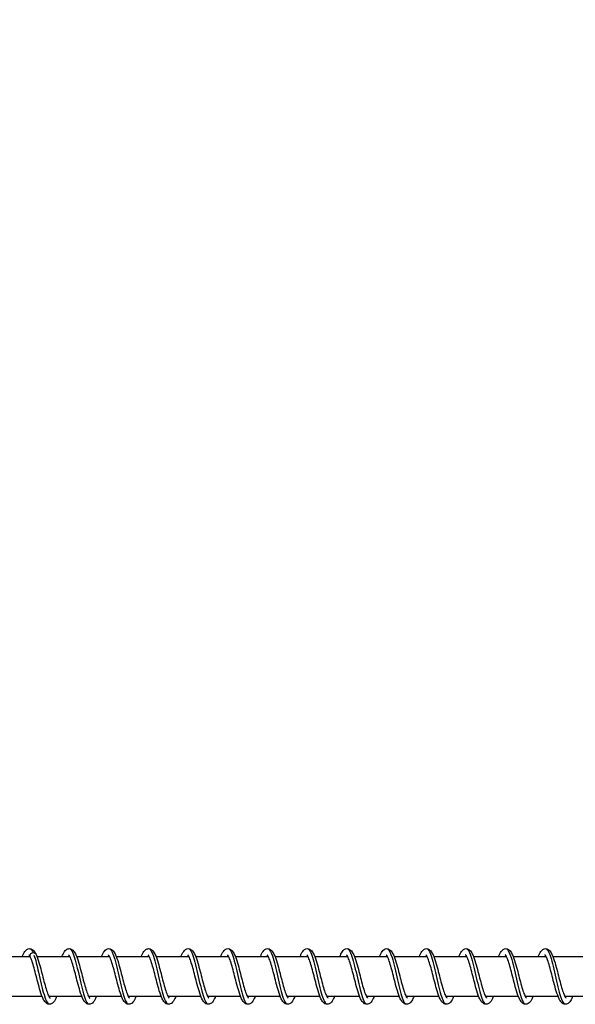
# Model space of a CAD drawing. Units: millimetres. Extents: x 3664 to 27161, y -14167 to -7029.
# Drawn here: x 6589 to 6729, y -11587 to -11339 of the extents above; entities that cross this region are included whole.
import ezdxf

# ---------------------------------------------------------------- set-up
doc = ezdxf.new("R2010")
doc.units = ezdxf.units.MM
doc.layers.add('SW_Toestellen', color=2, linetype='Continuous')

msp = doc.modelspace()

# ---------------------------------------------------------------- linework, layer by layer
at = {"layer": 'SW_Toestellen'}
for p, q in [((6583.54, -11574.59), (6591.84, -11574.59)), ((6593.54, -11574.59), (6601.84, -11574.59)), ((6603.54, -11574.59), (6611.84, -11574.59)), ((6613.54, -11574.59), (6621.84, -11574.59)), ((6623.54, -11574.59), (6631.84, -11574.59)), ((6633.54, -11574.59), (6641.84, -11574.59)), ((6643.54, -11574.59), (6651.84, -11574.59)), ((6653.54, -11574.59), (6661.84, -11574.59)), ((6663.54, -11574.59), (6671.84, -11574.59)), ((6673.54, -11574.59), (6681.84, -11574.59)), ((6683.54, -11574.59), (6691.84, -11574.59)), ((6693.54, -11574.59), (6701.84, -11574.59)), ((6703.54, -11574.59), (6711.84, -11574.59)), ((6713.54, -11574.59), (6721.84, -11574.59)), ((6723.54, -11574.59), (6731.84, -11574.59)), ((6586.54, -11584.59), (6594.84, -11584.59)), ((6596.54, -11584.59), (6604.84, -11584.59)), ((6606.54, -11584.59), (6614.84, -11584.59)), ((6616.54, -11584.59), (6624.84, -11584.59)), ((6626.54, -11584.59), (6634.84, -11584.59)), ((6636.54, -11584.59), (6644.84, -11584.59)), ((6646.54, -11584.59), (6654.84, -11584.59)), ((6656.54, -11584.59), (6664.84, -11584.59)), ((6666.54, -11584.59), (6674.84, -11584.59)), ((6676.54, -11584.59), (6684.84, -11584.59)), ((6686.54, -11584.59), (6694.84, -11584.59)), ((6696.54, -11584.59), (6704.84, -11584.59)), ((6706.54, -11584.59), (6714.84, -11584.59)), ((6716.54, -11584.59), (6724.84, -11584.59)), ((6726.54, -11584.59), (6734.84, -11584.59))]:
    msp.add_line(p, q, dxfattribs=at)
for major_axis, start_param, end_param in [((-0.8, 0), 3.514337, 6.690509), ((0.8, 0), 0.372745, 3.548916)]:
    msp.add_ellipse((6592.58, -11574.34), major_axis=major_axis, ratio=0.847228, start_param=start_param, end_param=end_param, dxfattribs=at)
for points, knots in [([(6074.91, -11515.51), (6090.45, -11499.27), (6105.95, -11483.06), (6189.14, -11396.33), (6256.44, -11327.02), (6380.27, -11203.58), (6436.32, -11150.78), (6542.59, -11053.3), (6593.26, -11007.97), (6671.04, -10937.5), (6697.18, -10913.58), (6721.95, -10888.61), (6730.15, -10880.07), (6746.89, -10862.29), (6755.04, -10853.53), (6774.9, -10832.11), (6786.84, -10819.15), (6816.69, -10786.83), (6834.9, -10767.19), (6880.99, -10718.11), (6908.21, -10689.34), (6973.46, -10619.89), (7011.25, -10579.56), (7089.72, -10495.95), (7130.35, -10452.68), (7171.36, -10409.55)], [81.082594, 81.082594, 81.082594, 81.082594, 93.332349, 93.332349, 146.763884, 146.763884, 187.975944, 187.975944, 224.169198, 224.169198, 247.770923, 247.770923, 256.874958, 256.874958, 264.455524, 264.455524, 274.785444, 274.785444, 289.797197, 289.797197, 312.156574, 312.156574, 342.946686, 342.946686, 376.344139, 376.344139, 376.344139, 376.344139]), ([(7207.32, -10579.98), (7147.15, -10635.27), (7087.28, -10691.16), (6841.54, -10935.57), (6660.28, -11137.38), (6406.44, -11391.04), (6338.77, -11457.79), (6270.93, -11523.85)], [0.3220437, 0.3220437, 0.3220437, 0.3220437, 0.4133687, 0.4133687, 0.7066926, 0.7066926, 0.8129183, 0.8129183, 0.8129183, 0.8129183]), ([(7307.01, -10592.48), (7287.37, -10611.56), (7267.7, -10630.7), (7158.7, -10737.02), (7069.08, -10826.11), (6939.6, -10953.28), (6896.25, -10995.85), (6796.76, -11093.49), (6740.79, -11148.39), (6596.12, -11289.77), (6506.46, -11376.69), (6378.11, -11500.06), (6340.11, -11536.48), (6302.3, -11572.76)], [131.736022, 131.736022, 131.736022, 131.736022, 146.516468, 146.516468, 213.536911, 213.536911, 248.029777, 248.029777, 293.211091, 293.211091, 364.257509, 364.257509, 394.526872, 394.526872, 394.526872, 394.526872]), ([(6589.84, -11574.59), (6589.94, -11574.34), (6590.04, -11574.1), (6590.37, -11573.44), (6590.61, -11573.07), (6591.18, -11572.68), (6591.43, -11572.59), (6591.91, -11572.59), (6592.14, -11572.66), (6592.5, -11572.88), (6592.64, -11573.02), (6592.98, -11573.42), (6593.16, -11573.73), (6593.32, -11574.09)], [59.905157, 59.905157, 59.905157, 59.905157, 60.0211351, 60.0211351, 60.2712697, 60.2712697, 60.4015419, 60.4015419, 60.5173559, 60.5173559, 60.6298793, 60.6298793, 60.8180722, 60.8180722, 60.8180722, 60.8180722]), ([(6591.73, -11572.6), (6591.79, -11572.6), (6591.86, -11572.63), (6591.92, -11572.66), (6592.12, -11572.8), (6592.33, -11573.11), (6592.53, -11573.56)], [93.7157304, 93.7157304, 93.7157304, 93.7157304, 93.8324578, 93.8324578, 93.8324578, 94.219777, 94.219777, 94.219777, 94.219777]), ([(6599.84, -11574.59), (6599.93, -11574.37), (6600.02, -11574.16), (6600.33, -11573.51), (6600.56, -11573.13), (6601.12, -11572.71), (6601.4, -11572.59), (6601.92, -11572.59), (6602.15, -11572.67), (6602.51, -11572.89), (6602.65, -11573.03), (6603.01, -11573.46), (6603.19, -11573.79), (6603.61, -11574.74), (6603.85, -11575.44), (6604.28, -11576.89), (6604.48, -11577.63), (6604.86, -11579.09), (6605.04, -11579.81), (6605.4, -11581.17), (6605.57, -11581.82), (6605.91, -11582.98), (6606.08, -11583.5), (6606.4, -11584.31), (6606.55, -11584.63), (6606.72, -11584.9), (6606.76, -11584.96), (6606.82, -11585.02), (6606.83, -11585.03), (6606.83, -11585.03)], [3.141692, 3.141692, 3.141692, 3.141692, 3.244251, 3.244251, 3.491841, 3.491841, 3.638018, 3.638018, 3.756698, 3.756698, 3.869557, 3.869557, 4.07033, 4.07033, 4.350881, 4.350881, 4.588115, 4.588115, 4.805949, 4.805949, 5.016177, 5.016177, 5.219055, 5.219055, 5.409479, 5.409479, 5.488858, 5.488858, 5.549482, 5.549482, 5.549482, 5.549482]), ([(6601.94, -11572.68), (6602.01, -11572.73), (6602.09, -11572.81), (6602.17, -11572.91), (6602.63, -11573.51), (6603.08, -11574.98), (6603.54, -11576.82), (6604, -11578.66), (6604.45, -11580.85), (6604.91, -11582.66), (6605.37, -11584.47), (6605.82, -11585.85), (6606.28, -11586.36), (6606.33, -11586.42), (6606.38, -11586.47), (6606.44, -11586.5)], [5.880213, 5.880213, 5.880213, 5.880213, 6.025938, 6.025938, 6.025938, 6.886786, 6.886786, 6.886786, 7.747634, 7.747634, 7.747634, 8.608482, 8.608482, 8.608482, 8.707647, 8.707647, 8.707647, 8.707647]), ([(6609.84, -11574.59), (6609.94, -11574.32), (6610.05, -11574.08), (6610.39, -11573.41), (6610.63, -11573.04), (6611.2, -11572.67), (6611.44, -11572.59), (6611.91, -11572.59), (6612.14, -11572.66), (6612.49, -11572.88), (6612.64, -11573.01), (6612.99, -11573.43), (6613.17, -11573.75), (6613.59, -11574.68), (6613.83, -11575.37), (6614.26, -11576.82), (6614.46, -11577.56), (6614.84, -11579.01), (6615.02, -11579.74), (6615.38, -11581.1), (6615.55, -11581.76), (6615.9, -11582.92), (6616.07, -11583.45), (6616.38, -11584.28), (6616.53, -11584.6), (6616.71, -11584.89), (6616.75, -11584.95), (6616.81, -11585.01), (6616.83, -11585.03), (6616.83, -11585.03)], [7.196159, 7.196159, 7.196159, 7.196159, 7.31764, 7.31764, 7.568872, 7.568872, 7.692552, 7.692552, 7.807336, 7.807336, 7.919742, 7.919742, 8.116005, 8.116005, 8.396711, 8.396711, 8.635203, 8.635203, 8.853367, 8.853367, 9.063819, 9.063819, 9.266988, 9.266988, 9.458001, 9.458001, 9.538088, 9.538088, 9.604034, 9.604034, 9.604034, 9.604034]), ([(6611.94, -11572.68), (6612.33, -11572.96), (6612.73, -11573.9), (6613.13, -11575.28), (6613.59, -11576.86), (6614.04, -11578.99), (6614.5, -11580.96), (6614.96, -11582.93), (6615.41, -11584.7), (6615.87, -11585.69), (6616.06, -11586.1), (6616.25, -11586.37), (6616.44, -11586.5)], [12.163398, 12.163398, 12.163398, 12.163398, 12.912724, 12.912724, 12.912724, 13.773572, 13.773572, 13.773572, 14.63442, 14.63442, 14.63442, 14.990832, 14.990832, 14.990832, 14.990832]), ([(6619.84, -11574.59), (6619.94, -11574.34), (6620.04, -11574.11), (6620.37, -11573.45), (6620.6, -11573.08), (6621.17, -11572.69), (6621.43, -11572.59), (6621.92, -11572.59), (6622.14, -11572.66), (6622.5, -11572.88), (6622.64, -11573.02), (6623, -11573.44), (6623.18, -11573.76), (6623.6, -11574.7), (6623.84, -11575.4), (6624.27, -11576.84), (6624.47, -11577.59), (6624.85, -11579.04), (6625.03, -11579.76), (6625.38, -11581.13), (6625.56, -11581.78), (6625.9, -11582.94), (6626.07, -11583.47), (6626.39, -11584.29), (6626.54, -11584.61), (6626.71, -11584.89), (6626.76, -11584.95), (6626.81, -11585.02), (6626.83, -11585.03), (6626.83, -11585.03)], [11.250708, 11.250708, 11.250708, 11.250708, 11.36473, 11.36473, 11.614482, 11.614482, 11.747088, 11.747088, 11.863289, 11.863289, 11.975856, 11.975856, 12.173754, 12.173754, 12.454427, 12.454427, 12.692454, 12.692454, 12.910497, 12.910497, 13.120867, 13.120867, 13.323931, 13.323931, 13.514731, 13.514731, 13.594562, 13.594562, 13.658565, 13.658565, 13.658565, 13.658565]), ([(6621.94, -11572.69), (6622.2, -11572.87), (6622.46, -11573.32), (6622.72, -11574.02), (6623.18, -11575.23), (6623.63, -11577.16), (6624.09, -11579.17), (6624.55, -11581.17), (6625, -11583.21), (6625.46, -11584.61), (6625.79, -11585.61), (6626.11, -11586.27), (6626.44, -11586.5)], [18.446584, 18.446584, 18.446584, 18.446584, 18.938661, 18.938661, 18.938661, 19.799509, 19.799509, 19.799509, 20.660358, 20.660358, 20.660358, 21.274017, 21.274017, 21.274017, 21.274017]), ([(6629.84, -11574.59), (6629.94, -11574.34), (6630.04, -11574.1), (6630.38, -11573.44), (6630.61, -11573.07), (6631.18, -11572.68), (6631.43, -11572.59), (6631.91, -11572.59), (6632.14, -11572.66), (6632.5, -11572.88), (6632.64, -11573.02), (6632.99, -11573.43), (6633.17, -11573.76), (6633.6, -11574.69), (6633.83, -11575.39), (6634.27, -11576.83), (6634.47, -11577.58), (6634.84, -11579.03), (6635.03, -11579.75), (6635.38, -11581.12), (6635.56, -11581.78), (6635.9, -11582.94), (6636.07, -11583.46), (6636.38, -11584.29), (6636.54, -11584.61), (6636.71, -11584.89), (6636.76, -11584.95), (6636.81, -11585.02), (6636.83, -11585.03), (6636.83, -11585.03)], [15.305239, 15.305239, 15.305239, 15.305239, 15.421955, 15.421955, 15.672235, 15.672235, 15.801626, 15.801626, 15.917297, 15.917297, 16.029804, 16.029804, 16.22709, 16.22709, 16.507778, 16.507778, 16.745978, 16.745978, 16.964066, 16.964066, 17.174467, 17.174467, 17.37757, 17.37757, 17.56845, 17.56845, 17.648377, 17.648377, 17.713105, 17.713105, 17.713105, 17.713105]), ([(6631.94, -11572.68), (6632.06, -11572.77), (6632.19, -11572.91), (6632.31, -11573.12), (6632.77, -11573.89), (6633.22, -11575.49), (6633.68, -11577.4), (6634.14, -11579.31), (6634.59, -11581.49), (6635.05, -11583.21), (6635.51, -11584.93), (6635.96, -11586.16), (6636.42, -11586.49), (6636.43, -11586.5), (6636.43, -11586.5), (6636.44, -11586.51)], [24.729769, 24.729769, 24.729769, 24.729769, 24.964599, 24.964599, 24.964599, 25.825447, 25.825447, 25.825447, 26.686295, 26.686295, 26.686295, 27.547144, 27.547144, 27.547144, 27.557202, 27.557202, 27.557202, 27.557202]), ([(6639.84, -11574.59), (6639.94, -11574.34), (6640.04, -11574.1), (6640.37, -11573.44), (6640.61, -11573.07), (6641.18, -11572.68), (6641.43, -11572.59), (6641.91, -11572.59), (6642.14, -11572.66), (6642.5, -11572.88), (6642.64, -11573.02), (6642.99, -11573.44), (6643.17, -11573.76), (6643.6, -11574.7), (6643.83, -11575.39), (6644.27, -11576.84), (6644.47, -11577.58), (6644.84, -11579.03), (6645.03, -11579.76), (6645.38, -11581.12), (6645.56, -11581.78), (6645.9, -11582.94), (6646.07, -11583.46), (6646.38, -11584.29), (6646.54, -11584.61), (6646.71, -11584.89), (6646.76, -11584.95), (6646.81, -11585.02), (6646.83, -11585.03), (6646.83, -11585.03)], [19.359779, 19.359779, 19.359779, 19.359779, 19.475485, 19.475485, 19.725566, 19.725566, 19.856164, 19.856164, 19.972031, 19.972031, 20.08456, 20.08456, 20.282072, 20.282072, 20.562756, 20.562756, 20.800891, 20.800891, 21.018962, 21.018962, 21.229352, 21.229352, 21.432441, 21.432441, 21.623291, 21.623291, 21.703183, 21.703183, 21.767642, 21.767642, 21.767642, 21.767642]), ([(6641.94, -11572.68), (6642.38, -11572.99), (6642.83, -11574.14), (6643.27, -11575.78), (6643.73, -11577.47), (6644.18, -11579.64), (6644.64, -11581.56), (6645.1, -11583.49), (6645.55, -11585.14), (6646.01, -11585.97), (6646.15, -11586.23), (6646.29, -11586.4), (6646.44, -11586.5)], [31.012954, 31.012954, 31.012954, 31.012954, 31.851385, 31.851385, 31.851385, 32.712233, 32.712233, 32.712233, 33.573081, 33.573081, 33.573081, 33.840388, 33.840388, 33.840388, 33.840388]), ([(6649.84, -11574.59), (6649.94, -11574.34), (6650.04, -11574.1), (6650.37, -11573.44), (6650.61, -11573.07), (6651.18, -11572.68), (6651.43, -11572.59), (6651.91, -11572.59), (6652.14, -11572.66), (6652.5, -11572.88), (6652.64, -11573.02), (6652.99, -11573.44), (6653.17, -11573.76), (6653.6, -11574.7), (6653.83, -11575.39), (6654.27, -11576.84), (6654.47, -11577.58), (6654.84, -11579.03), (6655.03, -11579.76), (6655.38, -11581.12), (6655.56, -11581.78), (6655.9, -11582.94), (6656.07, -11583.46), (6656.38, -11584.29), (6656.54, -11584.61), (6656.71, -11584.89), (6656.76, -11584.95), (6656.81, -11585.02), (6656.83, -11585.03), (6656.83, -11585.03)], [23.414316, 23.414316, 23.414316, 23.414316, 23.530396, 23.530396, 23.78055, 23.78055, 23.910701, 23.910701, 24.026496, 24.026496, 24.139017, 24.139017, 24.336445, 24.336445, 24.61713, 24.61713, 24.855289, 24.855289, 25.073367, 25.073367, 25.283761, 25.283761, 25.486855, 25.486855, 25.677716, 25.677716, 25.757621, 25.757621, 25.82218, 25.82218, 25.82218, 25.82218]), ([(6651.94, -11572.69), (6652.25, -11572.9), (6652.55, -11573.5), (6652.86, -11574.41), (6653.32, -11575.77), (6653.78, -11577.78), (6654.23, -11579.79), (6654.69, -11581.8), (6655.15, -11583.76), (6655.6, -11585.03), (6655.88, -11585.8), (6656.16, -11586.3), (6656.44, -11586.5)], [37.29614, 37.29614, 37.29614, 37.29614, 37.877322, 37.877322, 37.877322, 38.738171, 38.738171, 38.738171, 39.599019, 39.599019, 39.599019, 40.123573, 40.123573, 40.123573, 40.123573]), ([(6659.84, -11574.59), (6659.94, -11574.34), (6660.04, -11574.1), (6660.37, -11573.44), (6660.61, -11573.07), (6661.18, -11572.68), (6661.43, -11572.59), (6661.91, -11572.59), (6662.14, -11572.66), (6662.5, -11572.88), (6662.64, -11573.02), (6662.99, -11573.44), (6663.17, -11573.76), (6663.6, -11574.7), (6663.83, -11575.39), (6664.27, -11576.84), (6664.47, -11577.58), (6664.84, -11579.03), (6665.03, -11579.76), (6665.38, -11581.12), (6665.56, -11581.78), (6665.9, -11582.94), (6666.07, -11583.46), (6666.38, -11584.29), (6666.54, -11584.61), (6666.71, -11584.89), (6666.76, -11584.95), (6666.81, -11585.02), (6666.83, -11585.03), (6666.83, -11585.03)], [27.468854, 27.468854, 27.468854, 27.468854, 27.584795, 27.584795, 27.834922, 27.834922, 27.965239, 27.965239, 28.081061, 28.081061, 28.193585, 28.193585, 28.391044, 28.391044, 28.671729, 28.671729, 28.909879, 28.909879, 29.127954, 29.127954, 29.338346, 29.338346, 29.541439, 29.541439, 29.732296, 29.732296, 29.812196, 29.812196, 29.876718, 29.876718, 29.876718, 29.876718]), ([(6661.94, -11572.69), (6662.11, -11572.8), (6662.28, -11573.04), (6662.45, -11573.39), (6662.91, -11574.32), (6663.37, -11576.05), (6663.82, -11578), (6664.28, -11579.96), (6664.74, -11582.11), (6665.19, -11583.73), (6665.61, -11585.2), (6666.02, -11586.21), (6666.44, -11586.5)], [43.579325, 43.579325, 43.579325, 43.579325, 43.90326, 43.90326, 43.90326, 44.764108, 44.764108, 44.764108, 45.624957, 45.624957, 45.624957, 46.406758, 46.406758, 46.406758, 46.406758]), ([(6669.84, -11574.59), (6669.94, -11574.34), (6670.04, -11574.1), (6670.37, -11573.44), (6670.61, -11573.07), (6671.18, -11572.68), (6671.43, -11572.59), (6671.91, -11572.59), (6672.14, -11572.66), (6672.5, -11572.88), (6672.64, -11573.02), (6672.99, -11573.44), (6673.17, -11573.76), (6673.6, -11574.7), (6673.83, -11575.39), (6674.27, -11576.84), (6674.47, -11577.58), (6674.84, -11579.03), (6675.03, -11579.76), (6675.38, -11581.12), (6675.56, -11581.78), (6675.9, -11582.94), (6676.07, -11583.46), (6676.38, -11584.29), (6676.54, -11584.61), (6676.71, -11584.89), (6676.76, -11584.95), (6676.81, -11585.02), (6676.83, -11585.03), (6676.83, -11585.03)], [31.523392, 31.523392, 31.523392, 31.523392, 31.639384, 31.639384, 31.889522, 31.889522, 32.019777, 32.019777, 32.135588, 32.135588, 32.248111, 32.248111, 32.445559, 32.445559, 32.726244, 32.726244, 32.964398, 32.964398, 33.182474, 33.182474, 33.392867, 33.392867, 33.595959, 33.595959, 33.786818, 33.786818, 33.86672, 33.86672, 33.931256, 33.931256, 33.931256, 33.931256]), ([(6671.94, -11572.68), (6671.97, -11572.7), (6672.01, -11572.73), (6672.04, -11572.77), (6672.5, -11573.21), (6672.96, -11574.55), (6673.41, -11576.32), (6673.87, -11578.1), (6674.33, -11580.28), (6674.78, -11582.15), (6675.24, -11584.02), (6675.7, -11585.54), (6676.15, -11586.2), (6676.25, -11586.34), (6676.34, -11586.44), (6676.44, -11586.5)], [49.86251, 49.86251, 49.86251, 49.86251, 49.929198, 49.929198, 49.929198, 50.790046, 50.790046, 50.790046, 51.650894, 51.650894, 51.650894, 52.511742, 52.511742, 52.511742, 52.689944, 52.689944, 52.689944, 52.689944]), ([(6679.84, -11574.59), (6679.94, -11574.34), (6680.04, -11574.1), (6680.37, -11573.44), (6680.61, -11573.07), (6681.18, -11572.68), (6681.43, -11572.59), (6681.91, -11572.59), (6682.14, -11572.66), (6682.5, -11572.88), (6682.64, -11573.02), (6682.99, -11573.44), (6683.17, -11573.76), (6683.6, -11574.7), (6683.83, -11575.39), (6684.27, -11576.84), (6684.47, -11577.58), (6684.84, -11579.03), (6685.03, -11579.76), (6685.38, -11581.12), (6685.56, -11581.78), (6685.9, -11582.94), (6686.07, -11583.46), (6686.38, -11584.29), (6686.54, -11584.61), (6686.71, -11584.89), (6686.76, -11584.95), (6686.81, -11585.02), (6686.83, -11585.03), (6686.83, -11585.03)], [35.57793, 35.57793, 35.57793, 35.57793, 35.693903, 35.693903, 35.944037, 35.944037, 36.074315, 36.074315, 36.19013, 36.19013, 36.302653, 36.302653, 36.500105, 36.500105, 36.78079, 36.78079, 37.018943, 37.018943, 37.237018, 37.237018, 37.447411, 37.447411, 37.650503, 37.650503, 37.841362, 37.841362, 37.921263, 37.921263, 37.985794, 37.985794, 37.985794, 37.985794]), ([(6681.94, -11572.68), (6682.29, -11572.93), (6682.65, -11573.7), (6683, -11574.85), (6683.46, -11576.33), (6683.92, -11578.42), (6684.37, -11580.41), (6684.83, -11582.41), (6685.29, -11584.28), (6685.74, -11585.4), (6685.97, -11585.97), (6686.21, -11586.34), (6686.44, -11586.5)], [56.145696, 56.145696, 56.145696, 56.145696, 56.815984, 56.815984, 56.815984, 57.676832, 57.676832, 57.676832, 58.53768, 58.53768, 58.53768, 58.973129, 58.973129, 58.973129, 58.973129]), ([(6689.84, -11574.59), (6689.94, -11574.34), (6690.04, -11574.1), (6690.37, -11573.44), (6690.61, -11573.07), (6691.18, -11572.68), (6691.43, -11572.59), (6691.91, -11572.59), (6692.14, -11572.66), (6692.5, -11572.88), (6692.64, -11573.02), (6692.99, -11573.44), (6693.17, -11573.76), (6693.6, -11574.7), (6693.83, -11575.39), (6694.27, -11576.84), (6694.47, -11577.58), (6694.84, -11579.03), (6695.03, -11579.76), (6695.38, -11581.12), (6695.56, -11581.78), (6695.9, -11582.94), (6696.07, -11583.46), (6696.38, -11584.29), (6696.54, -11584.61), (6696.71, -11584.89), (6696.76, -11584.95), (6696.81, -11585.02), (6696.83, -11585.03), (6696.83, -11585.03)], [39.632468, 39.632468, 39.632468, 39.632468, 39.748448, 39.748448, 39.998583, 39.998583, 40.128853, 40.128853, 40.244666, 40.244666, 40.35719, 40.35719, 40.55464, 40.55464, 40.835325, 40.835325, 41.073478, 41.073478, 41.291554, 41.291554, 41.501946, 41.501946, 41.705039, 41.705039, 41.895897, 41.895897, 41.975799, 41.975799, 42.040331, 42.040331, 42.040331, 42.040331]), ([(6691.94, -11572.69), (6692.16, -11572.84), (6692.37, -11573.18), (6692.59, -11573.7), (6693.05, -11574.78), (6693.51, -11576.63), (6693.96, -11578.62), (6694.42, -11580.61), (6694.88, -11582.7), (6695.33, -11584.21), (6695.7, -11585.43), (6696.07, -11586.24), (6696.44, -11586.5)], [62.428881, 62.428881, 62.428881, 62.428881, 62.841921, 62.841921, 62.841921, 63.70277, 63.70277, 63.70277, 64.563618, 64.563618, 64.563618, 65.256314, 65.256314, 65.256314, 65.256314]), ([(6699.84, -11574.59), (6699.94, -11574.34), (6700.04, -11574.1), (6700.37, -11573.44), (6700.61, -11573.07), (6701.18, -11572.68), (6701.43, -11572.59), (6701.91, -11572.59), (6702.14, -11572.66), (6702.5, -11572.88), (6702.64, -11573.02), (6702.99, -11573.44), (6703.17, -11573.76), (6703.6, -11574.7), (6703.83, -11575.39), (6704.27, -11576.84), (6704.47, -11577.58), (6704.84, -11579.03), (6705.03, -11579.76), (6705.38, -11581.12), (6705.56, -11581.78), (6705.9, -11582.94), (6706.07, -11583.46), (6706.38, -11584.29), (6706.54, -11584.61), (6706.71, -11584.89), (6706.76, -11584.95), (6706.81, -11585.02), (6706.83, -11585.03), (6706.83, -11585.03)], [43.687006, 43.687006, 43.687006, 43.687006, 43.802983, 43.802983, 44.053118, 44.053118, 44.183391, 44.183391, 44.299205, 44.299205, 44.411728, 44.411728, 44.609179, 44.609179, 44.889864, 44.889864, 45.128017, 45.128017, 45.346092, 45.346092, 45.556485, 45.556485, 45.759578, 45.759578, 45.950436, 45.950436, 46.030337, 46.030337, 46.094869, 46.094869, 46.094869, 46.094869]), ([(6701.94, -11572.68), (6702.02, -11572.74), (6702.1, -11572.82), (6702.18, -11572.93), (6702.64, -11573.55), (6703.1, -11575.03), (6703.55, -11576.88), (6704.01, -11578.74), (6704.47, -11580.93), (6704.92, -11582.72), (6705.38, -11584.52), (6705.84, -11585.89), (6706.29, -11586.38), (6706.34, -11586.43), (6706.39, -11586.47), (6706.44, -11586.5)], [68.712066, 68.712066, 68.712066, 68.712066, 68.867859, 68.867859, 68.867859, 69.728707, 69.728707, 69.728707, 70.589555, 70.589555, 70.589555, 71.450404, 71.450404, 71.450404, 71.5395, 71.5395, 71.5395, 71.5395]), ([(6709.84, -11574.59), (6709.94, -11574.34), (6710.04, -11574.1), (6710.37, -11573.44), (6710.61, -11573.07), (6711.18, -11572.68), (6711.43, -11572.59), (6711.91, -11572.59), (6712.14, -11572.66), (6712.5, -11572.88), (6712.64, -11573.02), (6712.99, -11573.44), (6713.17, -11573.76), (6713.6, -11574.7), (6713.83, -11575.39), (6714.27, -11576.84), (6714.47, -11577.58), (6714.84, -11579.03), (6715.03, -11579.76), (6715.38, -11581.12), (6715.56, -11581.78), (6715.9, -11582.94), (6716.07, -11583.46), (6716.38, -11584.29), (6716.54, -11584.61), (6716.71, -11584.89), (6716.76, -11584.95), (6716.81, -11585.02), (6716.83, -11585.03), (6716.83, -11585.03)], [47.741544, 47.741544, 47.741544, 47.741544, 47.857522, 47.857522, 48.107657, 48.107657, 48.237928, 48.237928, 48.353742, 48.353742, 48.466266, 48.466266, 48.663716, 48.663716, 48.944401, 48.944401, 49.182554, 49.182554, 49.40063, 49.40063, 49.611023, 49.611023, 49.814115, 49.814115, 50.004974, 50.004974, 50.084875, 50.084875, 50.149407, 50.149407, 50.149407, 50.149407]), ([(6711.94, -11572.68), (6712.34, -11572.96), (6712.74, -11573.93), (6713.15, -11575.33), (6713.6, -11576.93), (6714.06, -11579.06), (6714.52, -11581.03), (6714.97, -11582.99), (6715.43, -11584.75), (6715.89, -11585.72), (6716.07, -11586.11), (6716.25, -11586.37), (6716.44, -11586.5)], [74.995252, 74.995252, 74.995252, 74.995252, 75.754645, 75.754645, 75.754645, 76.615493, 76.615493, 76.615493, 77.476341, 77.476341, 77.476341, 77.822685, 77.822685, 77.822685, 77.822685]), ([(6719.84, -11574.59), (6719.94, -11574.34), (6720.04, -11574.1), (6720.37, -11573.44), (6720.61, -11573.07), (6721.18, -11572.68), (6721.43, -11572.59), (6721.91, -11572.59), (6722.14, -11572.66), (6722.5, -11572.88), (6722.64, -11573.02), (6722.99, -11573.44), (6723.17, -11573.76), (6723.6, -11574.7), (6723.83, -11575.39), (6724.27, -11576.84), (6724.47, -11577.58), (6724.84, -11579.03), (6725.03, -11579.76), (6725.38, -11581.12), (6725.56, -11581.78), (6725.9, -11582.94), (6726.07, -11583.46), (6726.38, -11584.29), (6726.54, -11584.61), (6726.71, -11584.89), (6726.76, -11584.95), (6726.81, -11585.02), (6726.83, -11585.03), (6726.83, -11585.03)], [51.796081, 51.796081, 51.796081, 51.796081, 51.912059, 51.912059, 52.162194, 52.162194, 52.292466, 52.292466, 52.40828, 52.40828, 52.520804, 52.520804, 52.718254, 52.718254, 52.998939, 52.998939, 53.237092, 53.237092, 53.455168, 53.455168, 53.665561, 53.665561, 53.868653, 53.868653, 54.059512, 54.059512, 54.139413, 54.139413, 54.203945, 54.203945, 54.203945, 54.203945]), ([(6721.94, -11572.69), (6722.2, -11572.87), (6722.47, -11573.34), (6722.74, -11574.06), (6723.19, -11575.29), (6723.65, -11577.23), (6724.11, -11579.24), (6724.56, -11581.24), (6725.02, -11583.28), (6725.48, -11584.66), (6725.8, -11585.63), (6726.12, -11586.27), (6726.44, -11586.5)], [81.278437, 81.278437, 81.278437, 81.278437, 81.780582, 81.780582, 81.780582, 82.641431, 82.641431, 82.641431, 83.502279, 83.502279, 83.502279, 84.10587, 84.10587, 84.10587, 84.10587]), ([(6591.84, -11574.61), (6591.73, -11574.38), (6591.61, -11574.23), (6591.55, -11574.16), (6591.54, -11574.16), (6591.54, -11574.16)], [0, 0, 0, 0, 0.1601076, 0.1601076, 0.2066111, 0.2066111, 0.2066111, 0.2066111]), ([(6598.54, -11584.59), (6598.45, -11584.8), (6598.37, -11584.99), (6598.06, -11585.63), (6597.84, -11586.01), (6597.39, -11586.37), (6597.27, -11586.45), (6597.01, -11586.55), (6596.87, -11586.59), (6596.5, -11586.6), (6596.28, -11586.54), (6595.93, -11586.34), (6595.78, -11586.21), (6595.43, -11585.82), (6595.26, -11585.53), (6594.84, -11584.66), (6594.61, -11583.99), (6594.17, -11582.57), (6593.97, -11581.83), (6593.58, -11580.37), (6593.4, -11579.64), (6593.04, -11578.26), (6592.87, -11577.6), (6592.52, -11576.41), (6592.35, -11575.87), (6592.07, -11575.1), (6591.95, -11574.82), (6591.84, -11574.61)], [58.625818, 58.625818, 58.625818, 58.625818, 58.72041, 58.72041, 58.966576, 58.966576, 59.043349, 59.043349, 59.116801, 59.116801, 59.227939, 59.227939, 59.338142, 59.338142, 59.522938, 59.522938, 59.802861, 59.802861, 60.045057, 60.045057, 60.264173, 60.264173, 60.475238, 60.475238, 60.679176, 60.679176, 60.82784, 60.82784, 60.82784, 60.82784]), ([(6592.78, -11574.19), (6593.17, -11575.28), (6593.56, -11576.86), (6593.95, -11578.55), (6594.4, -11580.53), (6594.86, -11582.64), (6595.32, -11584.16), (6595.71, -11585.45), (6596.09, -11586.3), (6596.48, -11586.53)], [0.129077, 0.129077, 0.129077, 0.129077, 0.860848, 0.860848, 0.860848, 1.721696, 1.721696, 1.721696, 2.452464, 2.452464, 2.452464, 2.452464]), ([(6593.32, -11574.09), (6593.57, -11574.62), (6593.8, -11575.29), (6594.23, -11576.7), (6594.43, -11577.44), (6594.81, -11578.9), (6594.99, -11579.62), (6595.35, -11581), (6595.53, -11581.66), (6595.87, -11582.84), (6596.04, -11583.37), (6596.36, -11584.22), (6596.51, -11584.56), (6596.69, -11584.86), (6596.74, -11584.93), (6596.81, -11585.01), (6596.83, -11585.03), (6596.83, -11585.03)], [0, 0, 0, 0, 0.274079, 0.274079, 0.514297, 0.514297, 0.733011, 0.733011, 0.94382, 0.94382, 1.147441, 1.147441, 1.339357, 1.339357, 1.420533, 1.420533, 1.495016, 1.495016, 1.495016, 1.495016]), ([(6608.54, -11584.59), (6608.45, -11584.8), (6608.37, -11584.99), (6608.06, -11585.63), (6607.84, -11586.01), (6607.39, -11586.37), (6607.27, -11586.45), (6607.01, -11586.55), (6606.87, -11586.59), (6606.5, -11586.6), (6606.28, -11586.54), (6605.93, -11586.34), (6605.78, -11586.21), (6605.43, -11585.82), (6605.26, -11585.53), (6604.84, -11584.66), (6604.61, -11583.99), (6604.17, -11582.57), (6603.97, -11581.83), (6603.58, -11580.37), (6603.4, -11579.64), (6603.04, -11578.26), (6602.87, -11577.6), (6602.52, -11576.41), (6602.35, -11575.87), (6602.04, -11575), (6601.88, -11574.66), (6601.69, -11574.34), (6601.64, -11574.27), (6601.57, -11574.18), (6601.54, -11574.16), (6601.54, -11574.16)], [54.570648, 54.570648, 54.570648, 54.570648, 54.665241, 54.665241, 54.911406, 54.911406, 54.988179, 54.988179, 55.061631, 55.061631, 55.17277, 55.17277, 55.282972, 55.282972, 55.467769, 55.467769, 55.747692, 55.747692, 55.989888, 55.989888, 56.209004, 56.209004, 56.420069, 56.420069, 56.624006, 56.624006, 56.816545, 56.816545, 56.898475, 56.898475, 56.979137, 56.979137, 56.979137, 56.979137]), ([(6601.69, -11574.33), (6601.66, -11574.38), (6601.62, -11574.44), (6601.57, -11574.53), (6601.55, -11574.56), (6601.54, -11574.59)], [57.33962212, 57.33962212, 57.33962212, 57.33962212, 57.38970961, 57.38970961, 57.41285934, 57.41285934, 57.41285934, 57.41285934]), ([(6618.54, -11584.59), (6618.45, -11584.8), (6618.37, -11584.99), (6618.06, -11585.63), (6617.84, -11586.01), (6617.39, -11586.37), (6617.27, -11586.45), (6617.01, -11586.55), (6616.87, -11586.59), (6616.5, -11586.6), (6616.28, -11586.54), (6615.93, -11586.34), (6615.78, -11586.21), (6615.43, -11585.82), (6615.26, -11585.53), (6614.84, -11584.66), (6614.61, -11583.99), (6614.17, -11582.57), (6613.97, -11581.83), (6613.58, -11580.37), (6613.4, -11579.64), (6613.04, -11578.26), (6612.87, -11577.6), (6612.52, -11576.41), (6612.35, -11575.87), (6612.04, -11575), (6611.88, -11574.66), (6611.69, -11574.34), (6611.64, -11574.27), (6611.57, -11574.18), (6611.54, -11574.16), (6611.54, -11574.16)], [50.515479, 50.515479, 50.515479, 50.515479, 50.610071, 50.610071, 50.856237, 50.856237, 50.93301, 50.93301, 51.006462, 51.006462, 51.1176, 51.1176, 51.227803, 51.227803, 51.4126, 51.4126, 51.692522, 51.692522, 51.934719, 51.934719, 52.153834, 52.153834, 52.364899, 52.364899, 52.568837, 52.568837, 52.761375, 52.761375, 52.843306, 52.843306, 52.923968, 52.923968, 52.923968, 52.923968]), ([(6611.69, -11574.33), (6611.66, -11574.38), (6611.62, -11574.44), (6611.57, -11574.53), (6611.55, -11574.56), (6611.54, -11574.59)], [53.2844528, 53.2844528, 53.2844528, 53.2844528, 53.33454026, 53.33454026, 53.35769003, 53.35769003, 53.35769003, 53.35769003]), ([(6628.54, -11584.59), (6628.45, -11584.8), (6628.37, -11584.99), (6628.06, -11585.63), (6627.84, -11586.01), (6627.39, -11586.37), (6627.27, -11586.45), (6627.01, -11586.55), (6626.87, -11586.59), (6626.5, -11586.6), (6626.28, -11586.54), (6625.93, -11586.34), (6625.78, -11586.21), (6625.43, -11585.82), (6625.26, -11585.53), (6624.84, -11584.66), (6624.61, -11583.99), (6624.17, -11582.57), (6623.97, -11581.83), (6623.58, -11580.37), (6623.4, -11579.64), (6623.04, -11578.26), (6622.87, -11577.6), (6622.52, -11576.41), (6622.35, -11575.87), (6622.04, -11575), (6621.88, -11574.66), (6621.69, -11574.34), (6621.64, -11574.27), (6621.57, -11574.18), (6621.54, -11574.16), (6621.54, -11574.16)], [46.46031, 46.46031, 46.46031, 46.46031, 46.554901, 46.554901, 46.801067, 46.801067, 46.87784, 46.87784, 46.951293, 46.951293, 47.062431, 47.062431, 47.172633, 47.172633, 47.35743, 47.35743, 47.637353, 47.637353, 47.879549, 47.879549, 48.098665, 48.098665, 48.30973, 48.30973, 48.513668, 48.513668, 48.706206, 48.706206, 48.788137, 48.788137, 48.868798, 48.868798, 48.868798, 48.868798]), ([(6621.69, -11574.33), (6621.66, -11574.38), (6621.62, -11574.44), (6621.57, -11574.53), (6621.55, -11574.56), (6621.54, -11574.59)], [49.22928348, 49.22928348, 49.22928348, 49.22928348, 49.27937088, 49.27937088, 49.30252071, 49.30252071, 49.30252071, 49.30252071]), ([(6638.54, -11584.59), (6638.45, -11584.8), (6638.37, -11584.99), (6638.06, -11585.63), (6637.84, -11586.01), (6637.39, -11586.37), (6637.27, -11586.45), (6637.01, -11586.55), (6636.87, -11586.59), (6636.5, -11586.6), (6636.28, -11586.54), (6635.93, -11586.34), (6635.78, -11586.21), (6635.43, -11585.82), (6635.26, -11585.53), (6634.84, -11584.66), (6634.61, -11583.99), (6634.17, -11582.57), (6633.97, -11581.83), (6633.58, -11580.37), (6633.4, -11579.64), (6633.04, -11578.26), (6632.87, -11577.6), (6632.52, -11576.41), (6632.35, -11575.87), (6632.04, -11575), (6631.88, -11574.66), (6631.69, -11574.34), (6631.64, -11574.27), (6631.57, -11574.18), (6631.54, -11574.16), (6631.54, -11574.16)], [42.40514, 42.40514, 42.40514, 42.40514, 42.499731, 42.499731, 42.745897, 42.745897, 42.822671, 42.822671, 42.896123, 42.896123, 43.007262, 43.007262, 43.117464, 43.117464, 43.302261, 43.302261, 43.582183, 43.582183, 43.82438, 43.82438, 44.043495, 44.043495, 44.25456, 44.25456, 44.458498, 44.458498, 44.651036, 44.651036, 44.732967, 44.732967, 44.813629, 44.813629, 44.813629, 44.813629]), ([(6631.69, -11574.33), (6631.66, -11574.38), (6631.62, -11574.44), (6631.57, -11574.53), (6631.55, -11574.56), (6631.54, -11574.59)], [45.17411416, 45.17411416, 45.17411416, 45.17411416, 45.22420138, 45.22420138, 45.24735139, 45.24735139, 45.24735139, 45.24735139]), ([(6648.54, -11584.59), (6648.45, -11584.8), (6648.37, -11584.99), (6648.06, -11585.63), (6647.84, -11586.01), (6647.39, -11586.37), (6647.27, -11586.45), (6647.01, -11586.55), (6646.87, -11586.59), (6646.5, -11586.6), (6646.28, -11586.54), (6645.93, -11586.34), (6645.78, -11586.21), (6645.43, -11585.82), (6645.26, -11585.53), (6644.84, -11584.66), (6644.61, -11583.99), (6644.17, -11582.57), (6643.97, -11581.83), (6643.58, -11580.37), (6643.4, -11579.64), (6643.04, -11578.26), (6642.87, -11577.6), (6642.52, -11576.41), (6642.35, -11575.87), (6642.04, -11575), (6641.88, -11574.66), (6641.69, -11574.34), (6641.64, -11574.27), (6641.57, -11574.18), (6641.54, -11574.16), (6641.54, -11574.16)], [38.349971, 38.349971, 38.349971, 38.349971, 38.444559, 38.444559, 38.690725, 38.690725, 38.7675, 38.7675, 38.840953, 38.840953, 38.952092, 38.952092, 39.062294, 39.062294, 39.24709, 39.24709, 39.527012, 39.527012, 39.769209, 39.769209, 39.988325, 39.988325, 40.19939, 40.19939, 40.403328, 40.403328, 40.595866, 40.595866, 40.677797, 40.677797, 40.75846, 40.75846, 40.75846, 40.75846]), ([(6641.69, -11574.33), (6641.66, -11574.38), (6641.62, -11574.44), (6641.57, -11574.53), (6641.55, -11574.56), (6641.54, -11574.59)], [41.11894484, 41.11894484, 41.11894484, 41.11894484, 41.1690316, 41.1690316, 41.19218206, 41.19218206, 41.19218206, 41.19218206]), ([(6658.54, -11584.59), (6658.45, -11584.8), (6658.37, -11584.99), (6658.06, -11585.63), (6657.84, -11586.01), (6657.39, -11586.37), (6657.27, -11586.45), (6657.01, -11586.55), (6656.87, -11586.59), (6656.5, -11586.6), (6656.28, -11586.54), (6655.93, -11586.34), (6655.78, -11586.21), (6655.43, -11585.82), (6655.26, -11585.53), (6654.84, -11584.66), (6654.61, -11583.99), (6654.17, -11582.57), (6653.97, -11581.83), (6653.58, -11580.37), (6653.4, -11579.64), (6653.04, -11578.26), (6652.87, -11577.6), (6652.52, -11576.41), (6652.35, -11575.87), (6652.04, -11575), (6651.88, -11574.66), (6651.69, -11574.34), (6651.64, -11574.27), (6651.57, -11574.18), (6651.54, -11574.16), (6651.54, -11574.16)], [34.294802, 34.294802, 34.294802, 34.294802, 34.389384, 34.389384, 34.635548, 34.635548, 34.712327, 34.712327, 34.785782, 34.785782, 34.896921, 34.896921, 35.007123, 35.007123, 35.191918, 35.191918, 35.47184, 35.47184, 35.714037, 35.714037, 35.933153, 35.933153, 36.144218, 36.144218, 36.348156, 36.348156, 36.540695, 36.540695, 36.622626, 36.622626, 36.70329, 36.70329, 36.70329, 36.70329]), ([(6651.69, -11574.33), (6651.66, -11574.38), (6651.62, -11574.44), (6651.57, -11574.53), (6651.55, -11574.56), (6651.54, -11574.59)], [37.06377551, 37.06377551, 37.06377551, 37.06377551, 37.11386108, 37.11386108, 37.13701273, 37.13701273, 37.13701273, 37.13701273]), ([(6668.54, -11584.59), (6668.45, -11584.8), (6668.37, -11584.99), (6668.06, -11585.63), (6667.84, -11586.01), (6667.39, -11586.37), (6667.27, -11586.45), (6667.01, -11586.55), (6666.87, -11586.59), (6666.5, -11586.6), (6666.28, -11586.54), (6665.93, -11586.34), (6665.78, -11586.21), (6665.43, -11585.82), (6665.26, -11585.53), (6664.84, -11584.66), (6664.61, -11583.99), (6664.17, -11582.57), (6663.97, -11581.83), (6663.58, -11580.37), (6663.4, -11579.64), (6663.04, -11578.26), (6662.87, -11577.6), (6662.52, -11576.41), (6662.35, -11575.87), (6662.04, -11575), (6661.88, -11574.66), (6661.69, -11574.34), (6661.64, -11574.27), (6661.57, -11574.18), (6661.54, -11574.16), (6661.54, -11574.16)], [30.239632, 30.239632, 30.239632, 30.239632, 30.334198, 30.334198, 30.580359, 30.580359, 30.657147, 30.657147, 30.730608, 30.730608, 30.841749, 30.841749, 30.95195, 30.95195, 31.136741, 31.136741, 31.416662, 31.416662, 31.658861, 31.658861, 31.877977, 31.877977, 32.089042, 32.089042, 32.292981, 32.292981, 32.48552, 32.48552, 32.567451, 32.567451, 32.648121, 32.648121, 32.648121, 32.648121]), ([(6661.69, -11574.33), (6661.66, -11574.38), (6661.62, -11574.44), (6661.57, -11574.53), (6661.55, -11574.56), (6661.54, -11574.59)], [33.00860616, 33.00860616, 33.00860616, 33.00860616, 33.05868863, 33.05868863, 33.08184339, 33.08184339, 33.08184339, 33.08184339]), ([(6678.54, -11584.59), (6678.45, -11584.8), (6678.37, -11584.99), (6678.07, -11585.63), (6677.84, -11586.01), (6677.39, -11586.37), (6677.27, -11586.45), (6677.01, -11586.55), (6676.87, -11586.59), (6676.5, -11586.6), (6676.28, -11586.54), (6675.93, -11586.34), (6675.78, -11586.21), (6675.43, -11585.82), (6675.26, -11585.53), (6674.84, -11584.66), (6674.61, -11583.99), (6674.17, -11582.57), (6673.97, -11581.83), (6673.58, -11580.37), (6673.4, -11579.64), (6673.04, -11578.26), (6672.87, -11577.6), (6672.52, -11576.41), (6672.35, -11575.87), (6672.04, -11575), (6671.88, -11574.66), (6671.69, -11574.34), (6671.64, -11574.27), (6671.57, -11574.18), (6671.54, -11574.16), (6671.54, -11574.16)], [26.184463, 26.184463, 26.184463, 26.184463, 26.278986, 26.278986, 26.52514, 26.52514, 26.601952, 26.601952, 26.675427, 26.675427, 26.786572, 26.786572, 26.89677, 26.89677, 27.081552, 27.081552, 27.361472, 27.361472, 27.603674, 27.603674, 27.822791, 27.822791, 28.033857, 28.033857, 28.237796, 28.237796, 28.430336, 28.430336, 28.512269, 28.512269, 28.592952, 28.592952, 28.592952, 28.592952]), ([(6671.69, -11574.33), (6671.66, -11574.38), (6671.62, -11574.44), (6671.57, -11574.53), (6671.55, -11574.56), (6671.54, -11574.59)], [28.95343676, 28.95343676, 28.95343676, 28.95343676, 29.00351113, 29.00351113, 29.02667399, 29.02667399, 29.02667399, 29.02667399]), ([(6688.54, -11584.59), (6688.45, -11584.8), (6688.37, -11584.99), (6688.07, -11585.63), (6687.84, -11586.01), (6687.39, -11586.37), (6687.27, -11586.45), (6687.01, -11586.55), (6686.87, -11586.59), (6686.5, -11586.6), (6686.29, -11586.54), (6685.93, -11586.34), (6685.78, -11586.21), (6685.43, -11585.82), (6685.26, -11585.53), (6684.84, -11584.66), (6684.61, -11583.99), (6684.17, -11582.57), (6683.97, -11581.83), (6683.58, -11580.37), (6683.4, -11579.64), (6683.04, -11578.27), (6682.87, -11577.6), (6682.52, -11576.41), (6682.35, -11575.87), (6682.04, -11575), (6681.88, -11574.66), (6681.69, -11574.34), (6681.64, -11574.27), (6681.57, -11574.18), (6681.54, -11574.16), (6681.54, -11574.16)], [22.129292, 22.129292, 22.129292, 22.129292, 22.223704, 22.223704, 22.469839, 22.469839, 22.546714, 22.546714, 22.620228, 22.620228, 22.731383, 22.731383, 22.841573, 22.841573, 23.026331, 23.026331, 23.306247, 23.306247, 23.548458, 23.548458, 23.767577, 23.767577, 23.978644, 23.978644, 24.182585, 24.182585, 24.375129, 24.375129, 24.457066, 24.457066, 24.537782, 24.537782, 24.537782, 24.537782]), ([(6681.69, -11574.33), (6681.66, -11574.38), (6681.62, -11574.44), (6681.57, -11574.53), (6681.55, -11574.56), (6681.54, -11574.59)], [24.89826722, 24.89826722, 24.89826722, 24.89826722, 24.94832051, 24.94832051, 24.97150447, 24.97150447, 24.97150447, 24.97150447]), ([(6698.54, -11584.59), (6698.45, -11584.8), (6698.37, -11584.99), (6698.07, -11585.63), (6697.84, -11586.01), (6697.4, -11586.37), (6697.27, -11586.45), (6697.01, -11586.55), (6696.87, -11586.59), (6696.5, -11586.6), (6696.29, -11586.54), (6695.93, -11586.34), (6695.78, -11586.21), (6695.43, -11585.83), (6695.26, -11585.53), (6694.84, -11584.66), (6694.61, -11583.99), (6694.17, -11582.57), (6693.97, -11581.83), (6693.58, -11580.37), (6693.4, -11579.64), (6693.04, -11578.27), (6692.87, -11577.6), (6692.52, -11576.41), (6692.35, -11575.87), (6692.04, -11575.01), (6691.88, -11574.66), (6691.7, -11574.34), (6691.64, -11574.27), (6691.57, -11574.18), (6691.54, -11574.16), (6691.54, -11574.16)], [18.074121, 18.074121, 18.074121, 18.074121, 18.168241, 18.168241, 18.414324, 18.414324, 18.491365, 18.491365, 18.56498, 18.56498, 18.676162, 18.676162, 18.786333, 18.786333, 18.971028, 18.971028, 19.250933, 19.250933, 19.493167, 19.493167, 19.712292, 19.712292, 19.923363, 19.923363, 20.127308, 20.127308, 20.31986, 20.31986, 20.401808, 20.401808, 20.482612, 20.482612, 20.482612, 20.482612]), ([(6691.69, -11574.33), (6691.66, -11574.38), (6691.62, -11574.44), (6691.57, -11574.53), (6691.55, -11574.56), (6691.54, -11574.59)], [20.84309734, 20.84309734, 20.84309734, 20.84309734, 20.89309553, 20.89309553, 20.91633462, 20.91633462, 20.91633462, 20.91633462]), ([(6708.54, -11584.59), (6708.45, -11584.8), (6708.37, -11584.99), (6708.07, -11585.63), (6707.84, -11586), (6707.4, -11586.37), (6707.28, -11586.44), (6707.01, -11586.55), (6706.87, -11586.59), (6706.51, -11586.6), (6706.29, -11586.54), (6705.93, -11586.34), (6705.78, -11586.21), (6705.43, -11585.83), (6705.26, -11585.53), (6704.84, -11584.66), (6704.61, -11584), (6704.17, -11582.58), (6703.97, -11581.83), (6703.59, -11580.37), (6703.4, -11579.64), (6703.05, -11578.27), (6702.87, -11577.6), (6702.53, -11576.41), (6702.35, -11575.87), (6702.04, -11575.01), (6701.88, -11574.66), (6701.7, -11574.34), (6701.64, -11574.27), (6701.57, -11574.18), (6701.54, -11574.16), (6701.54, -11574.16)], [14.018946, 14.018946, 14.018946, 14.018946, 14.112291, 14.112291, 14.358239, 14.358239, 14.435719, 14.435719, 14.509602, 14.509602, 14.620857, 14.620857, 14.730977, 14.730977, 14.915507, 14.915507, 15.195384, 15.195384, 15.437679, 15.437679, 15.656819, 15.656819, 15.867899, 15.867899, 16.071856, 16.071856, 16.264431, 16.264431, 16.346406, 16.346406, 16.42744, 16.42744, 16.42744, 16.42744]), ([(6701.69, -11574.33), (6701.66, -11574.38), (6701.62, -11574.43), (6701.57, -11574.53), (6701.55, -11574.56), (6701.54, -11574.59)], [16.78792655, 16.78792655, 16.78792655, 16.78792655, 16.83778019, 16.83778019, 16.86116393, 16.86116393, 16.86116393, 16.86116393]), ([(6718.54, -11584.59), (6718.46, -11584.79), (6718.38, -11584.98), (6718.07, -11585.62), (6717.85, -11585.99), (6717.41, -11586.36), (6717.29, -11586.44), (6717.02, -11586.55), (6716.87, -11586.59), (6716.51, -11586.6), (6716.29, -11586.54), (6715.93, -11586.34), (6715.78, -11586.22), (6715.44, -11585.83), (6715.26, -11585.54), (6714.85, -11584.67), (6714.61, -11584), (6714.17, -11582.59), (6713.97, -11581.84), (6713.59, -11580.38), (6713.4, -11579.65), (6713.05, -11578.28), (6712.87, -11577.61), (6712.53, -11576.42), (6712.36, -11575.88), (6712.04, -11575.01), (6711.88, -11574.66), (6711.7, -11574.34), (6711.65, -11574.27), (6711.57, -11574.18), (6711.54, -11574.16), (6711.54, -11574.16)], [9.963763, 9.963763, 9.963763, 9.963763, 10.054975, 10.054975, 10.300555, 10.300555, 10.379242, 10.379242, 10.453872, 10.453872, 10.565329, 10.565329, 10.67531, 10.67531, 10.859402, 10.859402, 11.139204, 11.139204, 11.38166, 11.38166, 11.600842, 11.600842, 11.811947, 11.811947, 12.015935, 12.015935, 12.20857, 12.20857, 12.290618, 12.290618, 12.372265, 12.372265, 12.372265, 12.372265]), ([(6711.69, -11574.33), (6711.66, -11574.38), (6711.62, -11574.43), (6711.57, -11574.53), (6711.56, -11574.56), (6711.54, -11574.59)], [12.73275338, 12.73275338, 12.73275338, 12.73275338, 12.78222325, 12.78222325, 12.80599105, 12.80599105, 12.80599105, 12.80599105]), ([(6728.54, -11584.59), (6728.46, -11584.78), (6728.39, -11584.95), (6728.09, -11585.58), (6727.87, -11585.96), (6727.44, -11586.34), (6727.31, -11586.43), (6727.04, -11586.55), (6726.89, -11586.58), (6726.52, -11586.6), (6726.29, -11586.54), (6725.93, -11586.35), (6725.78, -11586.22), (6725.44, -11585.84), (6725.27, -11585.55), (6724.85, -11584.69), (6724.62, -11584.03), (6724.18, -11582.61), (6723.98, -11581.86), (6723.59, -11580.4), (6723.41, -11579.67), (6723.05, -11578.3), (6722.88, -11577.63), (6722.53, -11576.44), (6722.36, -11575.89), (6722.04, -11575.02), (6721.89, -11574.67), (6721.7, -11574.35), (6721.65, -11574.27), (6721.57, -11574.18), (6721.54, -11574.16), (6721.54, -11574.16)], [5.908554, 5.908554, 5.908554, 5.908554, 5.993262, 5.993262, 6.237746, 6.237746, 6.320094, 6.320094, 6.397087, 6.397087, 6.509176, 6.509176, 6.618773, 6.618773, 6.801666, 6.801666, 7.081243, 7.081243, 7.324147, 7.324147, 7.543443, 7.543443, 7.754618, 7.754618, 7.958691, 7.958691, 8.151491, 8.151491, 8.23374, 8.23374, 8.317079, 8.317079, 8.317079, 8.317079]), ([(6721.69, -11574.33), (6721.66, -11574.38), (6721.62, -11574.43), (6721.57, -11574.52), (6721.56, -11574.56), (6721.54, -11574.59)], [8.67757383, 8.67757383, 8.67757383, 8.67757383, 8.72599089, 8.72599089, 8.7508125, 8.7508125, 8.7508125, 8.7508125]), ([(6596.69, -11584.85), (6596.72, -11584.8), (6596.76, -11584.74), (6596.81, -11584.64), (6596.82, -11584.62), (6596.84, -11584.59)], [1.85547778, 1.85547778, 1.85547778, 1.85547778, 1.90953072, 1.90953072, 1.92871432, 1.92871432, 1.92871432, 1.92871432]), ([(6606.69, -11584.85), (6606.73, -11584.79), (6606.77, -11584.72), (6606.82, -11584.62), (6606.83, -11584.61), (6606.84, -11584.59)], [5.90989431, 5.90989431, 5.90989431, 5.90989431, 5.9735146, 5.9735146, 5.98313676, 5.98313676, 5.98313676, 5.98313676]), ([(6616.69, -11584.85), (6616.72, -11584.79), (6616.76, -11584.73), (6616.82, -11584.63), (6616.83, -11584.61), (6616.84, -11584.59)], [9.96446319, 9.96446319, 9.96446319, 9.96446319, 10.02428796, 10.02428796, 10.0377032, 10.0377032, 10.0377032, 10.0377032]), ([(6626.69, -11584.85), (6626.72, -11584.79), (6626.77, -11584.72), (6626.82, -11584.63), (6626.83, -11584.61), (6626.84, -11584.59)], [14.01898707, 14.01898707, 14.01898707, 14.01898707, 14.08017919, 14.08017919, 14.09222811, 14.09222811, 14.09222811, 14.09222811]), ([(6636.69, -11584.85), (6636.72, -11584.79), (6636.77, -11584.72), (6636.82, -11584.63), (6636.83, -11584.61), (6636.84, -11584.59)], [18.07352978, 18.07352978, 18.07352978, 18.07352978, 18.13420896, 18.13420896, 18.14677044, 18.14677044, 18.14677044, 18.14677044]), ([(6646.69, -11584.85), (6646.72, -11584.79), (6646.77, -11584.72), (6646.82, -11584.63), (6646.83, -11584.61), (6646.84, -11584.59)], [22.12806575, 22.12806575, 22.12806575, 22.12806575, 22.18893463, 22.18893463, 22.20130655, 22.20130655, 22.20130655, 22.20130655]), ([(6656.69, -11584.85), (6656.72, -11584.79), (6656.77, -11584.72), (6656.82, -11584.63), (6656.83, -11584.61), (6656.84, -11584.59)], [26.18260426, 26.18260426, 26.18260426, 26.18260426, 26.24340261, 26.24340261, 26.25584501, 26.25584501, 26.25584501, 26.25584501]), ([(6666.69, -11584.85), (6666.72, -11584.79), (6666.77, -11584.72), (6666.82, -11584.63), (6666.83, -11584.61), (6666.84, -11584.59)], [30.23714184, 30.23714184, 30.23714184, 30.23714184, 30.29796636, 30.29796636, 30.31038261, 30.31038261, 30.31038261, 30.31038261]), ([(6676.69, -11584.85), (6676.72, -11584.79), (6676.77, -11584.72), (6676.82, -11584.63), (6676.83, -11584.61), (6676.84, -11584.59)], [34.29167976, 34.29167976, 34.29167976, 34.29167976, 34.35249456, 34.35249456, 34.36492052, 34.36492052, 34.36492052, 34.36492052]), ([(6686.69, -11584.85), (6686.72, -11584.79), (6686.77, -11584.72), (6686.82, -11584.63), (6686.83, -11584.61), (6686.84, -11584.59)], [38.34621756, 38.34621756, 38.34621756, 38.34621756, 38.40703596, 38.40703596, 38.41945832, 38.41945832, 38.41945832, 38.41945832]), ([(6696.69, -11584.85), (6696.72, -11584.79), (6696.77, -11584.72), (6696.82, -11584.63), (6696.83, -11584.61), (6696.84, -11584.59)], [42.4007554, 42.4007554, 42.4007554, 42.4007554, 42.46157247, 42.46157247, 42.47399616, 42.47399616, 42.47399616, 42.47399616]), ([(6706.69, -11584.85), (6706.72, -11584.79), (6706.77, -11584.72), (6706.82, -11584.63), (6706.83, -11584.61), (6706.84, -11584.59)], [46.45529322, 46.45529322, 46.45529322, 46.45529322, 46.51611079, 46.51611079, 46.52853398, 46.52853398, 46.52853398, 46.52853398]), ([(6716.69, -11584.85), (6716.72, -11584.79), (6716.77, -11584.72), (6716.82, -11584.63), (6716.83, -11584.61), (6716.84, -11584.59)], [50.50983105, 50.50983105, 50.50983105, 50.50983105, 50.57064843, 50.57064843, 50.58307181, 50.58307181, 50.58307181, 50.58307181]), ([(6726.69, -11584.85), (6726.72, -11584.79), (6726.77, -11584.72), (6726.82, -11584.63), (6726.83, -11584.61), (6726.84, -11584.59)], [54.56436888, 54.56436888, 54.56436888, 54.56436888, 54.62518633, 54.62518633, 54.63760964, 54.63760964, 54.63760964, 54.63760964])]:
    msp.add_open_spline(points, degree=3, knots=knots, dxfattribs=at)
msp.add_open_spline([(6591.69, -11574.33), (6591.64, -11574.4), (6591.59, -11574.49), (6591.54, -11574.59)], degree=3, dxfattribs=at)

doc.saveas('drawing.dxf')
